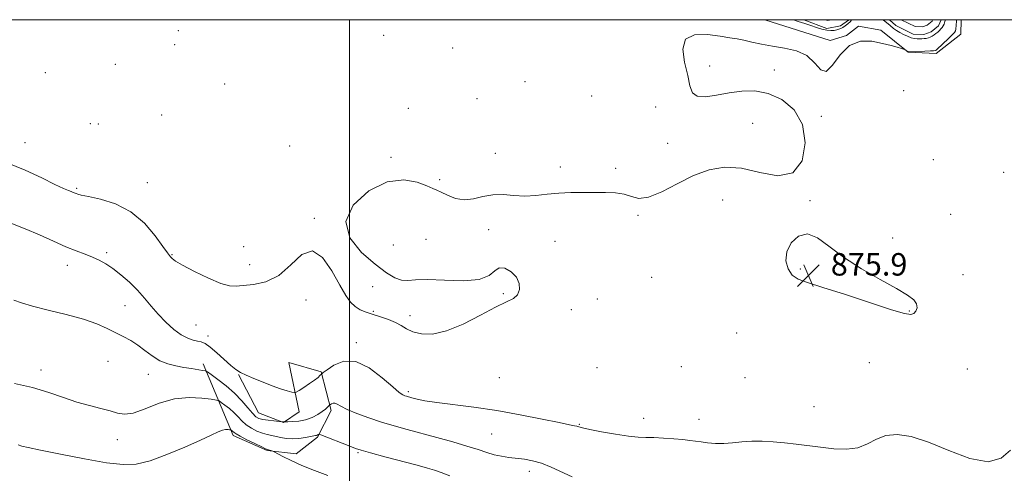
# Model space of a CAD drawing. Extents: x 2147300 to 2150200, y 284800 to 287700.
# Drawn here: x 2148883 to 2149233, y 287338 to 287500 of the extents above; entities that cross this region are included whole.
import ezdxf

# ---------------------------------------------------------------- set-up
doc = ezdxf.new("R2010")
doc.units = 0
doc.header["$MEASUREMENT"] = 0
for name, color, linetype, lineweight in [('BREAKLINE DTM HARD', 7, 'Continuous', 0), ('CONTOUR INDEX', 41, 'Continuous', 13), ('CONTOUR INTERMEDIATE', 44, 'Continuous', 0), ('CONTOUR INTERMEDIATE DEPRESSION', 44, 'Continuous', 0), ('GRID LINE', 7, 'Continuous', 0), ('SPOT ELEVATION', 7, 'Continuous', 0), ('SPOT ELEVATION DTM', 2, 'Continuous', 13), ('STREAM - RIVER CENTERLINE', 11, 'Continuous', 0), ('STREAM - RIVER DOUBLE LINE', 5, 'Continuous', 0)]:
    doc.layers.add(name, color=color, linetype=linetype, lineweight=lineweight)
doc.styles.add('Style-WORKING', font='WORKING.shx')

# ---------------------------------------------------------------- blocks, each defined once
blk = doc.blocks.new('SPOT')
at = {"layer": 'SPOT ELEVATION'}
for p, q in [((-3.91, -3.91), (3.82, 3.81)), ((-1.65, 3.77), (1.72, -3.93))]:
    blk.add_line(p, q, dxfattribs=at)

msp = doc.modelspace()

# ---------------------------------------------------------------- linework, layer by layer
at = {"layer": 'BREAKLINE DTM HARD'}
for points in [[(2149147.919, 287500, 875.637), (2149171.18, 287492.63, 875.85), (2149176.89, 287494.31, 876), (2149181.27, 287497.66, 875.83), (2149189.22, 287496.22, 875.54), (2149198.87, 287488.42, 876.07), (2149208.92, 287487.9, 876.45), (2149217.66, 287494.81, 876.91), (2149217.827, 287500, 876.858)], [(2148947.93, 287377.39, 879.53), (2148958.61, 287351.88, 884.39), (2148970.68, 287346.58, 884.13), (2148981.07, 287345.38, 883.46), (2148988.63, 287351.32, 882.22), (2148993.49, 287360.79, 880.36), (2148989.93, 287374.64, 877.87), (2148978.44, 287377.88, 876.94), (2148982.13, 287360.41, 878.65), (2148976.56, 287356.61, 880.05), (2148967.65, 287359.94, 879.12), (2148960.47, 287373.67, 878.08)]]:
    msp.add_polyline3d(points, dxfattribs=at)
at = {"layer": 'CONTOUR INDEX', "elevation": 880, "flags": 128}
msp.add_lwpolyline([(2149079.295, 287337.199), (2149071.793, 287340.695), (2149068.381, 287342.067), (2149065.218, 287342.959), (2149062.264, 287343.485), (2149056.765, 287344.148), (2149054.134, 287344.545), (2149051.538, 287345.099), (2149048.879, 287345.876), (2149045.791, 287346.893), (2149041.84, 287348.151), (2149036.782, 287349.627), (2149031.112, 287351.196), (2149020.499, 287354.058), (2149015.915, 287355.344), (2149011.438, 287356.705), (2149006.886, 287358.229), (2149002.637, 287359.79), (2148999.21, 287361.205), (2148996.968, 287362.319), (2148995.647, 287363.08), (2148994.831, 287363.461), (2148994.176, 287363.471), (2148993.641, 287363.259), (2148993.263, 287363.005), (2148993.049, 287362.843), (2148992.893, 287362.697), (2148992.228, 287361.985), (2148991.484, 287361.31), (2148990.326, 287360.434), (2148988.691, 287359.404), (2148986.664, 287358.382), (2148984.368, 287357.558), (2148981.962, 287357.072), (2148979.747, 287356.854), (2148978.064, 287356.784), (2148976.646, 287356.753), (2148976.066, 287356.792), (2148973.094, 287357.098), (2148971.056, 287357.34), (2148969.158, 287357.626), (2148967.765, 287357.983), (2148966.65, 287358.629), (2148965.441, 287359.835), (2148963.825, 287361.774), (2148961.725, 287364.243), (2148959.12, 287366.946), (2148956.092, 287369.591), (2148953.121, 287371.902), (2148950.786, 287373.609), (2148949.456, 287374.541), (2148948.649, 287374.933), (2148947.677, 287375.122), (2148943.708, 287375.743), (2148941.035, 287376.174), (2148938.196, 287376.679), (2148935.315, 287377.415), (2148932.491, 287378.573), (2148929.797, 287380.257), (2148927.205, 287382.22), (2148924.662, 287384.127), (2148922.112, 287385.73), (2148919.492, 287387.129), (2148913.725, 287390.026), (2148910.051, 287391.652), (2148905.255, 287393.33), (2148899.156, 287394.998), (2148892.704, 287396.582), (2148887.127, 287398.005), (2148883.282, 287399.195), (2148880.523, 287400.112)], dxfattribs=at)
at = {"layer": 'CONTOUR INTERMEDIATE', "flags": 128}
for points, elevation in [([(2149216.144, 287500), (2149216.08, 287499.423), (2149215.873, 287496.675), (2149215.757, 287496.064), (2149215.402, 287495.488), (2149214.574, 287494.613), (2149213.156, 287493.235), (2149209.209, 287489.509), (2149208.815, 287489.158), (2149208.652, 287489.04), (2149208.473, 287488.975), (2149207.963, 287488.916), (2149206.795, 287488.852), (2149204.806, 287488.774), (2149199.002, 287488.587), (2149198.907, 287488.595), (2149198.855, 287488.616), (2149197.612, 287489.423), (2149197.278, 287489.542), (2149196.501, 287489.776), (2149195.035, 287490.205), (2149192.802, 287490.814), (2149189.765, 287491.565), (2149185.981, 287492.294), (2149181.878, 287492.322), (2149177.977, 287490.847), (2149174.693, 287487.515), (2149171.998, 287483.775), (2149169.76, 287481.531), (2149167.785, 287482.106), (2149165.652, 287484.516), (2149162.88, 287487.198), (2149159.162, 287488.933), (2149154.87, 287489.873), (2149150.549, 287490.511), (2149146.654, 287491.236), (2149143.278, 287492.008), (2149140.421, 287492.683), (2149137.976, 287493.167), (2149135.387, 287493.577), (2149131.988, 287494.08), (2149127.456, 287494.67), (2149122.853, 287494.642), (2149119.581, 287493.116), (2149118.623, 287489.559), (2149119.274, 287484.827), (2149120.406, 287480.124), (2149121.2, 287476.448), (2149122.069, 287473.984), (2149123.735, 287472.712), (2149126.713, 287472.542), (2149130.694, 287473.093), (2149135.166, 287473.914), (2149139.715, 287474.562), (2149144.331, 287474.64), (2149149.107, 287473.761), (2149153.985, 287471.583), (2149158.317, 287467.941), (2149161.303, 287462.717), (2149162.278, 287456.126), (2149161.111, 287449.725), (2149157.801, 287445.408), (2149152.516, 287444.446), (2149146.087, 287445.635), (2149139.511, 287447.147), (2149133.55, 287447.495), (2149128.016, 287446.534), (2149122.486, 287444.458), (2149116.713, 287441.582), (2149111.157, 287438.704), (2149106.456, 287436.746), (2149103.022, 287436.341), (2149100.371, 287436.978), (2149097.794, 287437.856), (2149094.725, 287438.347), (2149091.159, 287438.49), (2149087.233, 287438.493), (2149083.081, 287438.511), (2149078.822, 287438.478), (2149074.57, 287438.273), (2149070.417, 287437.841), (2149066.365, 287437.392), (2149062.392, 287437.199), (2149058.488, 287437.416), (2149054.683, 287437.719), (2149051.02, 287437.667), (2149047.525, 287436.995), (2149044.166, 287436.164), (2149040.894, 287435.81), (2149037.717, 287436.374), (2149034.863, 287437.493), (2149032.615, 287438.606), (2149031.079, 287439.318), (2149029.643, 287439.897), (2149027.52, 287440.778), (2149024.081, 287442.124), (2149019.339, 287443.017), (2149013.471, 287442.267), (2149006.942, 287439.051), (2149001.375, 287434.008), (2148998.684, 287428.139), (2149000.124, 287422.347), (2149004.311, 287417.129), (2149009.201, 287412.88), (2149013.153, 287409.896), (2149016.133, 287408.077), (2149018.509, 287407.224), (2149020.728, 287407.101), (2149023.54, 287407.316), (2149027.773, 287407.44), (2149033.846, 287407.212), (2149040.537, 287407.034), (2149046.216, 287407.476), (2149049.712, 287408.865), (2149051.695, 287410.552), (2149053.293, 287411.643), (2149055.354, 287411.464), (2149057.587, 287410.203), (2149059.42, 287408.266), (2149060.39, 287406.044), (2149060.484, 287403.868), (2149059.798, 287402.05), (2149058.355, 287400.748), (2149055.881, 287399.481), (2149052.029, 287397.611), (2149046.668, 287394.764), (2149040.536, 287391.627), (2149034.586, 287389.148), (2149029.597, 287388.044), (2149025.637, 287388.096), (2149022.597, 287388.85), (2149020.311, 287389.906), (2149018.375, 287391.076), (2149016.331, 287392.222), (2149013.844, 287393.24), (2149011.092, 287394.143), (2149008.379, 287394.976), (2149005.954, 287395.797), (2149003.842, 287396.717), (2149002.013, 287397.861), (2149000.385, 287399.413), (2148998.676, 287401.794), (2148996.551, 287405.487), (2148993.769, 287410.543), (2148990.454, 287415.312), (2148986.827, 287417.713), (2148983.051, 287416.37), (2148979.079, 287412.73), (2148974.81, 287408.943), (2148970.255, 287406.684), (2148965.869, 287405.728), (2148959.614, 287405.11), (2148957.29, 287405.186), (2148954.229, 287406.036), (2148949.789, 287407.91), (2148944.835, 287410.307), (2148940.615, 287412.536), (2148938.059, 287414.064), (2148936.848, 287414.975), (2148936.346, 287415.507), (2148935.953, 287415.973), (2148935.189, 287416.973), (2148933.609, 287419.185), (2148930.867, 287422.977), (2148927.014, 287427.507), (2148922.202, 287431.628), (2148916.715, 287434.451), (2148911.356, 287436.119), (2148907.061, 287437.036), (2148904.495, 287437.558), (2148903.258, 287437.855), (2148902.683, 287438.054), (2148901.642, 287438.497), (2148900.945, 287438.777), (2148899.96, 287439.159), (2148898.215, 287439.912), (2148895.155, 287441.359), (2148890.433, 287443.67), (2148884.534, 287446.409), (2148878.151, 287448.99)], 876), ([(2149178.762, 287500), (2149178.343, 287499.408), (2149177.469, 287498.522), (2149176.531, 287497.791), (2149175.657, 287497.234), (2149174.933, 287496.857), (2149174.262, 287496.603), (2149173.505, 287496.398), (2149172.543, 287496.202), (2149171.342, 287496.103), (2149169.89, 287496.217), (2149168.188, 287496.624), (2149166.283, 287497.243), (2149164.236, 287497.952), (2149162.085, 287498.662), (2149159.775, 287499.412), (2149158.036, 287500)], 874), ([(2149212.097, 287500), (2149212.025, 287499.683), (2149211.952, 287499.3), (2149211.845, 287498.872), (2149211.665, 287498.369), (2149211.396, 287497.813), (2149211.033, 287497.243), (2149210.573, 287496.686), (2149210.033, 287496.141), (2149209.435, 287495.599), (2149208.8, 287495.058), (2149208.139, 287494.548), (2149207.464, 287494.106), (2149206.781, 287493.761), (2149206.084, 287493.511), (2149205.363, 287493.342), (2149204.606, 287493.243), (2149203.811, 287493.196), (2149202.975, 287493.183), (2149202.086, 287493.201), (2149201.098, 287493.312), (2149199.954, 287493.594), (2149198.63, 287494.095), (2149197.237, 287494.747), (2149195.918, 287495.447), (2149194.765, 287496.136), (2149193.662, 287496.905), (2149192.445, 287497.884), (2149190.023, 287500)], 874), ([(2149235.36, 287346.711), (2149231.97, 287343.9), (2149227.329, 287342.542), (2149220.863, 287343.743), (2149213.402, 287346.566), (2149206.128, 287349.563), (2149199.987, 287351.543), (2149195.002, 287352.32), (2149190.96, 287351.965), (2149187.601, 287350.649), (2149184.462, 287348.961), (2149181.032, 287347.589), (2149176.94, 287347.056), (2149172.396, 287347.206), (2149167.749, 287347.713), (2149159.012, 287348.865), (2149154.878, 287349.355), (2149150.844, 287349.717), (2149146.94, 287349.905), (2149143.215, 287349.873), (2149139.703, 287349.616), (2149136.388, 287349.285), (2149133.24, 287349.069), (2149130.254, 287349.105), (2149127.521, 287349.331), (2149125.156, 287349.633), (2149123.173, 287349.919), (2149121.186, 287350.189), (2149118.708, 287350.463), (2149115.434, 287350.751), (2149111.783, 287351.011), (2149108.358, 287351.187), (2149105.533, 287351.264), (2149102.767, 287351.386), (2149099.293, 287351.734), (2149094.661, 287352.421), (2149089.69, 287353.284), (2149085.518, 287354.089), (2149082.978, 287354.655), (2149081.692, 287355.007), (2149080.978, 287355.223), (2149080.124, 287355.407), (2149078.294, 287355.761), (2149074.623, 287356.51), (2149068.559, 287357.786), (2149060.812, 287359.343), (2149052.408, 287360.842), (2149044.282, 287362.017), (2149031.093, 287363.646), (2149026.859, 287364.31), (2149024.048, 287364.892), (2149022.244, 287365.353), (2149020.277, 287365.89), (2149019.666, 287366.075), (2149018.973, 287366.368), (2149017.726, 287367.23), (2149015.397, 287369.204), (2149011.669, 287372.499), (2149007.056, 287376.01), (2149002.28, 287378.299), (2148997.984, 287378.367), (2148994.481, 287376.973), (2148992.003, 287375.312), (2148990.666, 287374.32), (2148990.112, 287373.887), (2148989.508, 287373.264), (2148988.799, 287372.631), (2148987.561, 287371.673), (2148985.728, 287370.385), (2148983.712, 287369.026), (2148982.044, 287367.92), (2148981.071, 287367.321), (2148980.404, 287367.187), (2148979.472, 287367.402), (2148977.82, 287367.873), (2148975.464, 287368.601), (2148972.539, 287369.607), (2148969.232, 287370.873), (2148965.957, 287372.22), (2148963.181, 287373.428), (2148961.197, 287374.382), (2148959.598, 287375.383), (2148957.8, 287376.837), (2148952.753, 287381.376), (2148950.361, 287383.414), (2148948.602, 287384.647), (2148947.253, 287385.249), (2148945.945, 287385.556), (2148944.364, 287385.889), (2148942.431, 287386.531), (2148940.125, 287387.752), (2148937.469, 287389.731), (2148934.656, 287392.273), (2148931.928, 287395.091), (2148929.442, 287397.947), (2148927.042, 287400.799), (2148924.493, 287403.658), (2148921.641, 287406.494), (2148918.662, 287409.138), (2148915.816, 287411.382), (2148913.283, 287413.084), (2148910.923, 287414.371), (2148908.52, 287415.432), (2148905.86, 287416.458), (2148902.761, 287417.634), (2148899.043, 287419.147), (2148894.606, 287421.107), (2148889.667, 287423.326), (2148884.517, 287425.541), (2148879.45, 287427.507)], 878), ([(2149035.791, 287337.61), (2149032.701, 287338.765), (2149030.295, 287339.591), (2149027.784, 287340.33), (2149024.126, 287341.316), (2149012.634, 287344.387), (2149007.443, 287345.79), (2149004.212, 287346.698), (2149002.188, 287347.352), (2149000.159, 287348.123), (2148989.83, 287352.187), (2148989.236, 287352.381), (2148989.042, 287352.347), (2148988.832, 287352.229), (2148988.556, 287352.09), (2148988.255, 287351.97), (2148987.917, 287351.889), (2148986.166, 287351.582), (2148984.301, 287351.239), (2148981.991, 287350.897), (2148979.619, 287350.738), (2148977.491, 287350.886), (2148975.615, 287351.235), (2148973.922, 287351.619), (2148972.334, 287351.923), (2148970.736, 287352.245), (2148969.004, 287352.732), (2148967.07, 287353.5), (2148965.085, 287354.526), (2148963.258, 287355.756), (2148961.724, 287357.131), (2148960.34, 287358.594), (2148958.888, 287360.082), (2148957.239, 287361.522), (2148955.622, 287362.781), (2148954.351, 287363.71), (2148953.557, 287364.228), (2148952.634, 287364.516), (2148950.791, 287364.822), (2148947.454, 287365.268), (2148942.917, 287365.476), (2148937.694, 287364.943), (2148932.294, 287363.39), (2148927.228, 287361.437), (2148923.001, 287359.927), (2148919.915, 287359.491), (2148917.433, 287359.899), (2148914.814, 287360.71), (2148911.472, 287361.581), (2148907.46, 287362.569), (2148902.989, 287363.831), (2148898.201, 287365.456), (2148892.982, 287367.262), (2148887.147, 287369), (2148880.702, 287370.473)], 882), ([(2148992.349, 287337.719), (2148987.494, 287339.44), (2148983.011, 287341.259), (2148979.22, 287342.983), (2148976.261, 287344.455), (2148973.139, 287346.107), (2148972.663, 287346.344), (2148972.391, 287346.439), (2148970.788, 287346.917), (2148970.154, 287347.187), (2148968.759, 287347.847), (2148966.348, 287349.02), (2148963.517, 287350.424), (2148961.074, 287351.677), (2148959.624, 287352.489), (2148958.955, 287352.945), (2148958.386, 287353.453), (2148957.785, 287353.895), (2148957.635, 287353.942), (2148957.334, 287353.992), (2148956.774, 287354.057), (2148955.926, 287354.034), (2148954.779, 287353.795), (2148953.234, 287353.202), (2148950.815, 287352.093), (2148946.958, 287350.3), (2148941.389, 287347.794), (2148935.004, 287345.104), (2148928.991, 287342.899), (2148924.112, 287341.712), (2148919.42, 287341.539), (2148913.542, 287342.242), (2148905.66, 287343.627), (2148897.169, 287345.281), (2148890.016, 287346.738), (2148885.634, 287347.655), (2148883.381, 287348.182), (2148882.099, 287348.597)], 884)]:
    msp.add_lwpolyline(points, dxfattribs=dict(at, elevation=elevation))
at = {"layer": 'CONTOUR INTERMEDIATE DEPRESSION', "elevation": 876, "flags": 128}
msp.add_lwpolyline([(2149168.539, 287404.687), (2149163.036, 287406.364), (2149159.684, 287407.59), (2149157.605, 287409.057), (2149156.125, 287411.292), (2149155.376, 287414.165), (2149155.693, 287417.38), (2149157.287, 287420.556), (2149159.877, 287422.953), (2149163.06, 287423.745), (2149166.57, 287422.372), (2149170.699, 287419.34), (2149175.876, 287415.422), (2149182.263, 287411.323), (2149188.935, 287407.478), (2149194.699, 287404.257), (2149198.634, 287401.907), (2149200.894, 287400.204), (2149201.909, 287398.8), (2149202.074, 287397.441), (2149201.665, 287396.222), (2149200.929, 287395.329), (2149199.881, 287394.958), (2149197.616, 287395.345), (2149192.996, 287396.734), (2149185.437, 287399.199), (2149176.561, 287402.116), (2149168.539, 287404.687)], dxfattribs=at)
at = {"layer": 'GRID LINE', "flags": 128}
for points in [[(2147500, 285000), (2150000, 285000), (2150000, 287500), (2147500, 287500), (2147500, 285000)], [(2149000, 285000), (2149000, 287500)]]:
    msp.add_lwpolyline(points, dxfattribs=at)
at = {"layer": 'SPOT ELEVATION DTM'}
for p in [(2148939.04, 287496.13, 875.4), (2149012.17, 287494.38, 874.9), (2148937.82, 287491.12, 875.5), (2149036.78, 287489.94, 874.9), (2148916.65, 287484.07, 875.5), (2149128.23, 287483.47, 876.5), (2149151.31, 287482.14, 876.3), (2148891.71, 287481.09, 875.1), (2148955.53, 287477.08, 875.5), (2149062.47, 287477.87, 875.2), (2149045.41, 287471.86, 875.6), (2149086.24, 287472.81, 875.1), (2149197.31, 287474.67, 877.6), (2149020.94, 287468.43, 875.7), (2149109.04, 287468.93, 875.1), (2148933.1, 287466.03, 875.3), (2149168.01, 287465.64, 876.1), (2148907.79, 287462.92, 875.7), (2148910.65, 287462.84, 875.4), (2149143.57, 287463.05, 875.4), (2148884.44, 287456.15, 875.3), (2148978.73, 287455.02, 875.7), (2149113.33, 287455.93, 875.4), (2149014.77, 287450.97, 875.9), (2149051.9, 287452.45, 875.9), (2149075.02, 287447.53, 875.9), (2149094.79, 287447.05, 875.9), (2149207.81, 287450.11, 876.1), (2149232.9, 287445.62, 876.4), (2148902.94, 287439.98, 875.8), (2148928.02, 287441.95, 875.2), (2149032.08, 287442.99, 875.9), (2149132.9, 287435.75, 876.6), (2149163.92, 287435.51, 876.1), (2149102.7, 287430.33, 876.1), (2149214.03, 287430.7, 876.5), (2148987.47, 287429.22, 875.9), (2149049.59, 287425.28, 876.1), (2149193.41, 287422.24, 876.3), (2148962.34, 287419.21, 875.3), (2149015.67, 287419.78, 876.6), (2149027.28, 287421.79, 876.5), (2149073.12, 287421.07, 876.2), (2148913.62, 287416.99, 877.7), (2148936.79, 287416.32, 875.9), (2148899.5, 287412.47, 878.6), (2148964.53, 287412.81, 875.4), (2149107.63, 287408.29, 876.4), (2149160.49, 287411.16, 875.8), (2149218.37, 287409.22, 876.4), (2149008.24, 287404.87, 875.6), (2149054.76, 287402.47, 875.9), (2148920.05, 287398.2, 878.9), (2148984.47, 287400.21, 876.5), (2149088.27, 287400.58, 876.3), (2149008.5, 287396.19, 875.8), (2149021.52, 287394.65, 875.5), (2149079.01, 287396.75, 876.3), (2149199.33, 287396.28, 875.9), (2148945.37, 287391.33, 876.9), (2148949.6, 287387.3, 877.5), (2149137.87, 287388.4, 877.1), (2149002.45, 287385.02, 877.7), (2148914.02, 287378.31, 881.1), (2149185.05, 287377.84, 877.2), (2148890.14, 287375.21, 881.5), (2148928.45, 287373.68, 880.9), (2149088.1, 287376.1, 876.3), (2149118.2, 287376.41, 876.7), (2149219.99, 287375.65, 877.1), (2149053.33, 287372.49, 876.9), (2149140.8, 287372.5, 876.5), (2149020.9, 287367.48, 877.7), (2149165.39, 287362.17, 877.1), (2149081.8, 287355.93, 877.9), (2149104.72, 287358.08, 877.4), (2149124.41, 287357.7, 877.3), (2149050.65, 287352.4, 878.9), (2148917.38, 287350.44, 882.53), (2149003.02, 287345.76, 882.2), (2149064.04, 287339.16, 880.6)]:
    msp.add_point(p, dxfattribs=at)
at = {"layer": 'STREAM - RIVER CENTERLINE', "elevation": 873.31, "flags": 128}
for points in [[(2149171.59, 287500), (2149170.19, 287499.72), (2149169.463, 287500)], [(2149207.617, 287500), (2149207.39, 287499.48), (2149205.69, 287498.09), (2149204, 287497.5), (2149201.41, 287497.56), (2149196.446, 287500)]]:
    msp.add_lwpolyline(points, dxfattribs=at)
at = {"layer": 'STREAM - RIVER DOUBLE LINE', "elevation": 873.31, "flags": 128}
for points in [[(2149177.732, 287500), (2149177.64, 287499.79), (2149174.84, 287497.85), (2149169.95, 287496.87), (2149161.816, 287500)], [(2149210.617, 287500), (2149209.65, 287497.78), (2149207.06, 287495.65), (2149204.43, 287494.74), (2149200.74, 287494.82), (2149194.5, 287497.89), (2149192.245, 287500)]]:
    msp.add_lwpolyline(points, dxfattribs=at)

# ---------------------------------------------------------------- block references
at = {"layer": 'SPOT ELEVATION'}
msp.add_blockref('SPOT', (2149163.361, 287408.878, 875.873), dxfattribs=at)

# ---------------------------------------------------------------- texts
at = {"layer": 'SPOT ELEVATION', "style": 'Style-WORKING'}
msp.add_text('875.9', height=8, dxfattribs=at).set_placement((2149171.361, 287408.878, 875.873))

doc.saveas('drawing.dxf')
